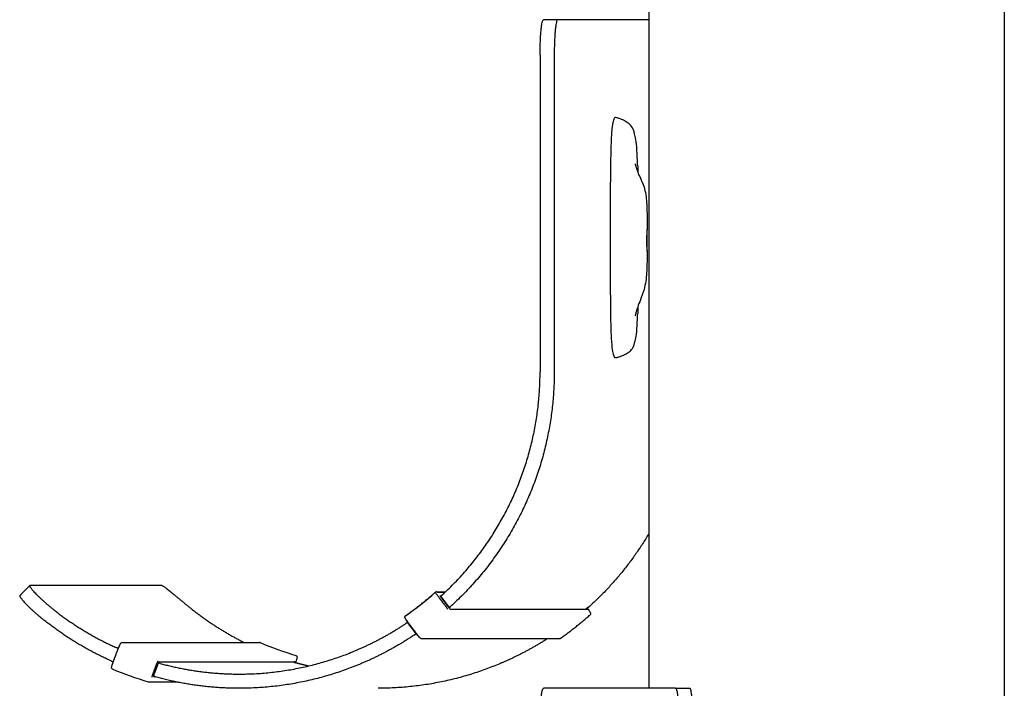
# Model space of a CAD drawing. Units: millimetres. Extents: x 3424 to 8607, y 889 to 3717.
# Drawn here: x 4076 to 4214, y 3090 to 3184 of the extents above; entities that cross this region are included whole.
import ezdxf

# ---------------------------------------------------------------- set-up
doc = ezdxf.new("R2010")
doc.units = ezdxf.units.MM
doc.layers.add('Make2D$Visibile$Curve', color=7, linetype='Continuous', true_color=0x000000)

msp = doc.modelspace()

# ---------------------------------------------------------------- linework, layer by layer
at = {"layer": 'Make2D$Visibile$Curve'}
for points, degree in [([(4213.959412364701, 3370.871399778664), (4213.959412364691, 2606.779719482477), (4213.959412364682, 1842.68803918629)], 2), ([(4163.959412364699, 3205.554849263274), (4163.959412364698, 3147.692092263917), (4163.959412364698, 3089.82933526456)], 2), ([(4151.153516454295, 3183.829245965493), (4150.158153773049, 3183.829245965493), (4149.162791091802, 3183.829245965493)], 2), ([(4163.959412364805, 3183.829245965501), (4157.55646440955, 3183.829245965498), (4151.153516454295, 3183.829245965494)], 2), ([(4148.681825064364, 3178.829245965499), (4148.681825064386, 3163.995913498067), (4148.681825064406, 3149.162581030637), (4148.681825064428, 3134.329248563214)], 3), ([(4150.672550426857, 3178.829245965499), (4150.672550426879, 3163.995913498067), (4150.672550426899, 3149.162581030637), (4150.672550426921, 3134.329248563214)], 3), ([(4162.396913338442, 3163.377429796108), (4162.40678281632, 3163.049755580135), (4162.414930491354, 3162.7175050016), (4162.421698508912, 3162.378883260302)], 3), ([(4162.421725407021, 3143.474760699247), (4162.415239339149, 3143.103614875693), (4162.407134424176, 3142.735455753402), (4162.396887294249, 3142.378643325497)], 3), ([(4075.512029864413, 3102.857695979222), (4076.215922979796, 3103.56473708365), (4076.91981609518, 3104.271778188077)], 2), ([(4076.919816645285, 3104.271777640421), (4076.925273740142, 3104.277257473167), (4076.933482140688, 3104.280002641401), (4076.944416858188, 3104.280002641395)], 3), ([(4095.509705518492, 3104.280002641521), (4086.22706118834, 3104.280002641458), (4076.944416858188, 3104.280002641395)], 2), ([(4129.748189764733, 3100.016763975764), (4131.208651929414, 3101.045986468131), (4132.612125556144, 3102.155542761979), (4133.951459964584, 3103.339453730775)], 3), ([(4133.951473147349, 3103.339468232251), (4133.990294565061, 3103.373782623298), (4134.039508359817, 3103.391041869387), (4134.088404112485, 3103.390905586627)], 3), ([(4133.970721240291, 3103.35262305276), (4133.969364894025, 3103.35262305276), (4133.968008547758, 3103.35262305276)], 2), ([(4135.342411511761, 3103.35262305276), (4134.773913696732, 3103.35262305276), (4134.205415881704, 3103.35262305276)], 2), ([(4135.299189847511, 3103.311884598942), (4134.772782376933, 3103.311884598942), (4134.246374906355, 3103.311884598942)], 2), ([(4134.626428282238, 3102.834677626968), (4134.708318812267, 3102.834677626968), (4134.790209342297, 3102.834677626968)], 2), ([(4134.477659329343, 3102.559196932043), (4135.085009456026, 3101.763798338992), (4135.692359582709, 3100.968399745941)], 2), ([(4134.728115778428, 3102.760420767576), (4134.728415920014, 3102.760027824164), (4134.728934876862, 3102.759831041617), (4134.729670815787, 3102.759831041617)], 3), ([(4135.943005725105, 3101.169375120907), (4135.335560743522, 3101.964897937946), (4134.728115761939, 3102.760420754985)], 2), ([(4134.729670815787, 3102.759831041617), (4135.337332053328, 3101.964025011193), (4135.944993290869, 3101.16821898077)], 2), ([(4135.795503126718, 3101.237591260116), (4135.312459390341, 3101.876456075073), (4134.829415653963, 3102.515320890031)], 2), ([(4134.882870925682, 3102.559196932044), (4134.882588358878, 3102.559196932044), (4134.882305792074, 3102.559196932044)], 2), ([(4135.944993290869, 3101.16821898077), (4135.944257352226, 3101.16821898077), (4135.943739031819, 3101.168414929278), (4135.943440161482, 3101.168806207978)], 3), ([(4135.983470573053, 3101.16821898076), (4135.964231931961, 3101.168218980765), (4135.944993290869, 3101.16821898077)], 2), ([(4155.371801310853, 3100.918235547133), (4145.723622798752, 3100.918235548442), (4136.075444286652, 3100.918235549751)], 2), ([(4155.347263283107, 3101.077912469068), (4155.329224784346, 3101.101769857757), (4155.311186285585, 3101.125627246447)], 2), ([(4155.41449808294, 3101.168218980758), (4155.395259441856, 3101.168218980757), (4155.376020800772, 3101.168218980755)], 2), ([(4130.060603982107, 3099.067316682743), (4130.041365341014, 3099.067316682749), (4130.022126699922, 3099.067316682755)], 2), ([(4131.236052182015, 3097.477534153522), (4130.629089440969, 3098.272425418138), (4130.022126699922, 3099.067316682755)], 2), ([(4131.319765710607, 3097.499368345942), (4130.715989844924, 3098.29791126795), (4130.11221397924, 3099.096454189958)], 2), ([(4131.236052182015, 3097.477534153522), (4131.255290823108, 3097.477534153516), (4131.274529464201, 3097.47753415351)], 2), ([(4109.311348178147, 3096.258009045325), (4109.31254845182, 3096.258013439706), (4109.313664387134, 3096.25779728746), (4109.314695763733, 3096.257362178253)], 3), ([(4109.314693565932, 3096.257356963237), (4110.959689275363, 3095.564100733416), (4112.641972140578, 3094.962099377929), (4114.352694376696, 3094.454241796951)], 3), ([(4151.372860125606, 3096.782804939398), (4141.70575935211, 3096.782804939394), (4132.038658578624, 3096.78280493939)], 2), ([(4088.653329912848, 3093.516947941053), (4089.004261711112, 3094.455733040088), (4089.355193509377, 3095.394518139122)], 2), ([(4089.406526479071, 3095.429552909586), (4089.387287837985, 3095.429552909592), (4089.368049196899, 3095.429552909598)], 2), ([(4094.214479291618, 3091.75389220312), (4094.495238123964, 3092.50495611221), (4094.775996956309, 3093.256020021299)], 2), ([(4094.300023431717, 3091.523324418486), (4094.644640435761, 3092.464675801935), (4094.989257439806, 3093.406027185385)], 2), ([(4094.990199901794, 3093.405034025225), (4094.64582622076, 3092.464347299788), (4094.301452539726, 3091.523660574351)], 2), ([(4114.064814317479, 3093.501779580075), (4104.471133219456, 3093.501779580075), (4094.877452121431, 3093.501779580075)], 2), ([(4094.989278140464, 3093.40606876409), (4094.98940180401, 3093.406262272216), (4094.989871509403, 3093.406359212655), (4094.990685036389, 3093.406359212655)], 3), ([(4094.990685036389, 3093.406359212655), (4094.990571286623, 3093.406048495255), (4094.990457536856, 3093.405737777854)], 2), ([(4095.029162318559, 3093.406359212641), (4095.029781239063, 3093.406359212641), (4095.030201155069, 3093.406415316517), (4095.030421097154, 3093.406527382606)], 3), ([(4114.276139746787, 3093.440911774708), (4114.276668439166, 3093.44232609091), (4114.277197131546, 3093.443740407111)], 2), ([(4114.421712546273, 3093.406359212634), (4114.440951187358, 3093.406359212636), (4114.460189828445, 3093.406359212639)], 2), ([(4093.638485140485, 3090.696270043306), (4091.912814813524, 3091.207451777354), (4090.216028249909, 3091.814375004227), (4088.557191636899, 3092.514075330688)], 3), ([(4093.698039145823, 3090.687753735553), (4093.678043344496, 3090.687678491828), (4093.657971274272, 3090.690491987116), (4093.638478946632, 3090.696266126423)], 3), ([(4097.720686605357, 3090.687752332898), (4095.709362875589, 3090.687752332896), (4093.698039145822, 3090.687752332896)], 2), ([(4094.301452539726, 3091.523660574351), (4094.300639013145, 3091.523660574351), (4094.300168866386, 3091.523562429283), (4094.300044321672, 3091.523366514277)], 3), ([(4094.344310364651, 3091.640568220647), (4094.343703271707, 3091.640568220647), (4094.343096178764, 3091.640568220647)], 2), ([(4167.72807975117, 3089.829248563271), (4158.445435421487, 3089.829248563266), (4149.162791091802, 3089.82924856326)], 2), ([(4167.72807975117, 3089.829248563273), (4168.723442432416, 3089.829248563273), (4169.718805113663, 3089.829248563273)], 2)]:
    msp.add_open_spline(points, degree=degree, dxfattribs=at)
for points, weights in [([(4148.681825064364, 3178.829245965499), (4148.681825064358, 3183.829245965498), (4149.162791091802, 3183.829245965494)], [1, 0.7071067811864963, 1]), ([(4151.153516454295, 3183.829245965494), (4150.672550426851, 3183.829245965498), (4150.672550426857, 3178.829245965499)], [1, 0.7071067811864963, 1]), ([(4134.922671269725, 3102.962161253617), (4148.681821175423, 3115.59980022679), (4148.681821175426, 3134.329248563236)], [0.9291662882882712, 0.8820766544574495, 1]), ([(4150.672546537918, 3134.329248563236), (4150.672546537914, 3114.615094611711), (4136.138675200265, 3101.369656744268)], [1, 0.881528978190505, 0.9296072482675889]), ([(4163.959412364804, 3111.554846665511), (4160.570459516405, 3105.839428832632), (4155.66589591563, 3101.369656744258)], [0.9163431794315493, 0.9128072065911272, 0.9296072482675914]), ([(4129.752606280543, 3100.017996020712), (4131.944500027475, 3101.562676664926), (4133.956351216607, 3103.341059894142)], [0.9998602838434478, 0.9981218094636379, 0.9998557438337499]), ([(4133.994484728719, 3103.367544877935), (4133.973872700356, 3103.356548074008), (4133.956351216607, 3103.341059894142)], [0.9176608776338115, 0.9514303380706077, 1]), ([(4133.968008547758, 3103.35262305276), (4133.871815342263, 3103.352623052761), (4134.477659329343, 3102.559196932044)], [1, 0.7071067811864349, 1]), ([(4134.246374906355, 3103.311884598942), (4134.186834812083, 3103.390631239191), (4134.08840411249, 3103.390905586237)], [1, 0.822838406218872, 0.842590825971682]), ([(4080.190011097233, 3100.952818106322), (4084.295662019848, 3097.701221820906), (4089.065716049383, 3095.551627281375)], [0.9684886577086995, 0.9405869963402678, 0.9274407978624498]), ([(4099.717231812631, 3100.952818106282), (4103.153987479081, 3098.230973953059), (4107.07256230879, 3096.273578335974)], [0.9684886577087066, 0.945022611090733, 0.9319934896340931]), ([(4151.48712910121, 3096.819034823236), (4153.697551235049, 3098.375739354872), (4155.724919755035, 3100.169975922405)], [0.9998701790493543, 0.9981074735020034, 0.9998745199537284]), ([(4155.123387092616, 3100.968399745951), (4155.09508057987, 3100.94329513245), (4155.066731506015, 3100.918239039899)], [0.9997833520178648, 0.9997574743144868, 0.9997323237535536]), ([(4155.751853913298, 3100.441029598091), (4155.863838845518, 3100.292920373921), (4155.724919755034, 3100.169975922405)], [1, 0.7322810264759987, 1]), ([(4155.729231079695, 3100.174973625233), (4155.735200770122, 3100.174973625234), (4155.736475903845, 3100.181061726972)], [1, 0.9749383938122604, 0.9541656141617476]), ([(4088.37696988925, 3093.670257113689), (4083.202039736685, 3095.982877919158), (4078.772826970917, 3099.529295972136)], [0.9271163694262675, 0.9405279179583064, 0.9697341087866722]), ([(4129.708403030015, 3099.733283487887), (4129.583329934175, 3099.898702877868), (4129.752606280544, 3100.017996020712)], [1, 0.6935713594065688, 1]), ([(4089.90152484993, 3096.273578335973), (4099.567933492889, 3096.273578335974), (4109.234342135864, 3096.273578335974)], [0.8828764980061287, 0.8828764980054211, 0.8828764980047135]), ([(4109.311348178147, 3096.258009045325), (4109.274404514029, 3096.273578336154), (4109.234342135866, 3096.273578336315)], [1, 0.921147162976594, 0.8828764980018853]), ([(4151.487129101209, 3096.819034823236), (4151.435684954333, 3096.782804938919), (4151.372860125607, 3096.782804938911)], [1, 0.8871540233997182, 0.865428169038853]), ([(4094.902492004503, 3093.553904383214), (4094.937956611743, 3093.586350130097), (4094.954820400114, 3093.631463015846)], [0.8828777384707028, 0.9134737613775935, 1]), ([(4095.250625629827, 3093.326141959494), (4100.71502252497, 3091.829248563266), (4106.378907222481, 3091.829248563269)], [0.916843832989906, 0.9125793911932062, 0.9246177753323559]), ([(4114.059267181737, 3093.501779580075), (4114.082025168099, 3093.4951683662), (4114.104790510612, 3093.488582764867)], [0.999727111067439, 0.9997445988942075, 0.9997624005695928]), ([(4114.251177422469, 3093.631463015855), (4114.202699762657, 3093.501778802658), (4114.064814317501, 3093.501778897464)], [1, 0.7859817871305409, 0.9141417533948994]), ([(4114.277197131546, 3093.443740407111), (4114.278065628654, 3093.443740407111), (4114.278172549436, 3093.444026421609)], [1, 0.9816442379294783, 0.9655892051319286]), ([(4114.777846345181, 3093.32614195948), (4115.457286923077, 3093.140018928211), (4116.14251758011, 3092.976720332575)], [0.916843832989938, 0.9163114258377647, 0.9160331313272708]), ([(4094.112610863353, 3091.378450415435), (4094.130451899518, 3091.426177515511), (4094.123374189642, 3091.476661111745)], [1, 0.9000906334880787, 0.8628065753553215]), ([(4106.378907222482, 3089.82924856327), (4100.360879234529, 3089.829248563267), (4094.561006666811, 3091.442387654659)], [0.9246177753323539, 0.9124039025185207, 0.9169716265473633]), ([(4148.681825064364, 3084.829248563266), (4148.681825064358, 3089.829248563264), (4149.162791091802, 3089.82924856326)], [1, 0.7071067811864963, 1]), ([(4167.72807975117, 3089.829248563271), (4168.209045778623, 3089.829248563269), (4168.209045778623, 3084.829248563266)], [1, 0.707106781186576, 1]), ([(4170.199771141115, 3084.829248563266), (4170.199771141115, 3089.829248563269), (4169.718805113663, 3089.829248563271)], [1, 0.707106781186576, 1])]:
    msp.add_rational_spline(points, weights, degree=2, dxfattribs=at)
for points, knots in [([(4162.396913338464, 3163.377429796102), (4162.390336811637, 3163.598067522936), (4162.382989004192, 3163.816627720977), (4162.348464993802, 3164.727927889086), (4162.314351966636, 3165.383261879731), (4162.218880308154, 3166.489110792441), (4162.164986642153, 3166.876119403611), (4162.05060475269, 3167.484968633983), (4161.988389822695, 3167.73502497274), (4161.876231317404, 3168.121669993693), (4161.819135806002, 3168.283226621662), (4161.618296972871, 3168.751595730063), (4161.47277361179, 3168.927962422653), (4161.150439191164, 3169.234170094317), (4160.942755921244, 3169.368417769282), (4160.6088917538, 3169.574422174829), (4160.450913315478, 3169.67123386748), (4160.128617841207, 3169.833089882838), (4159.964364957829, 3169.890522054045), (4159.716346958451, 3169.966386330583), (4159.632610086775, 3169.991067624594), (4159.483186044822, 3170.034757280604), (4159.417503642359, 3170.054775791373), (4159.308268549058, 3170.078459158765), (4159.264784344368, 3170.086288645401), (4159.183151825265, 3170.054296900065), (4159.145542840503, 3170.016444986052), (4159.058223864354, 3169.859942584651), (4159.007571660274, 3169.726788935688), (4158.896195437303, 3169.308114747972), (4158.837175970978, 3168.975112569193), (4158.727126587281, 3167.911525457353), (4158.687945189636, 3167.202746312434), (4158.631015371549, 3165.695804719309), (4158.611734812213, 3164.877806982845), (4158.575958555021, 3163.004119322592), (4158.563247279556, 3161.92308893028), (4158.554211061036, 3160.244000256738), (4158.552693050596, 3159.689158964736), (4158.550388470835, 3158.499376718008), (4158.549769717622, 3157.86480661031), (4158.548541285383, 3155.887041630973), (4158.548628345649, 3154.5439262974), (4158.548628345649, 3153.200794425386), (4158.548628345649, 3151.855764471336), (4158.548549360147, 3150.51075082195), (4158.550140820957, 3147.919792738817), (4158.551498900199, 3146.585931212281), (4158.559933227231, 3144.742446804301), (4158.563788382023, 3144.145584402094), (4158.576039992333, 3142.908341291763), (4158.58466114348, 3142.272862226855), (4158.610672079031, 3140.940648049677), (4158.630064791695, 3140.193826594201), (4158.688748849093, 3138.840952166821), (4158.728726638011, 3138.241481018449), (4158.837735099652, 3137.315757889637), (4158.897496242428, 3137.017924734682), (4159.007488033454, 3136.639581091606), (4159.058118057827, 3136.515709281868), (4159.145417157169, 3136.368668816812), (4159.183073726023, 3136.332653834754), (4159.264726052857, 3136.302258759296), (4159.308240865651, 3136.309686248008), (4159.417500393294, 3136.332141191584), (4159.483183332045, 3136.351084258031), (4159.632607400894, 3136.392311587347), (4159.716344267689, 3136.415532790104), (4159.964354909109, 3136.486689177093), (4160.128607492841, 3136.540362346433), (4160.450897518331, 3136.690092674141), (4160.608881267427, 3136.778977006976), (4160.942829992024, 3136.966454078885), (4161.150275414525, 3137.087565038139), (4161.472495693307, 3137.360751840893), (4161.618068549818, 3137.51748225326), (4161.819017784806, 3137.927487186179), (4161.876148427242, 3138.068176916941), (4161.987958628353, 3138.40252715462), (4162.050509324917, 3138.619294527593), (4162.162801065203, 3139.135779638035), (4162.218714687012, 3139.476291675882), (4162.315270045452, 3140.458811720747), (4162.349408604111, 3141.05315748447), (4162.383106839134, 3141.928600394465), (4162.390426241713, 3142.151306569865), (4162.396886327801, 3142.378613433707)], [-59.84084148653108, -59.84084148653108, -59.84084148653108, -59.84084148653108, -59.09259029253911, -59.09259029253911, -56.69897404986546, -56.69897404986546, -54.36303973256533, -54.36303973256533, -52.3647423246607, -52.3647423246607, -50.36242534226793, -50.36242534226793, -45.47802072621566, -45.47802072621566, -39.61280538547609, -39.61280538547609, -34.33452911245566, -34.33452911245566, -28.83775600412254, -28.83775600412254, -26.03583469476355, -26.03583469476355, -23.83798322384189, -23.83798322384189, -22.38162838161371, -22.38162838161371, -21.1070005690616, -21.1070005690616, -19.41850092455479, -19.41850092455479, -17.14928622504551, -17.14928622504551, -14.46021691836876, -14.46021691836876, -11.91171286948294, -11.91171286948294, -8.246399824993304, -8.246399824993304, -6.438562557967956, -6.438562557967956, -4.372513929820158, -4.372513929820158, -1.4210854715202e-14, -1.4210854715202e-14, -1.4210854715202e-14, 4.338651699913598, 4.338651699913598, 8.357665228108331, 8.357665228108331, 10.28892866696162, 10.28892866696162, 12.36639513056352, 12.36639513056352, 14.66679208763495, 14.66679208763495, 17.11064104185581, 17.11064104185581, 19.28993999523206, 19.28993999523206, 20.96505054669251, 20.96505054669251, 22.23315068193639, 22.23315068193639, 23.68296643809171, 23.68296643809171, 25.86961475285622, 25.86961475285622, 28.65723283073876, 28.65723283073876, 34.1256556066744, 34.1256556066744, 39.37591855113808, 39.37591855113808, 45.21224776055536, 45.21224776055536, 50.05907989980491, 50.05907989980491, 52.03559027336576, 52.03559027336576, 53.98332603252052, 53.98332603252052, 56.16512017250446, 56.16512017250446, 58.42750164416492, 58.42750164416492, 59.16828719798485, 59.16828719798485, 59.16828719798485, 59.16828719798485]), ([(4162.059358479068, 3163.556450084599), (4162.059363989621, 3163.556450867134), (4162.063308386822, 3163.53038787842), (4162.08317415121, 3163.428592298958), (4162.10190920181, 3163.341706252903), (4162.145635891292, 3163.174339659216), (4162.164407955625, 3163.107158688336), (4162.210840175209, 3162.953808871959), (4162.239406430241, 3162.865752345219), (4162.310074387368, 3162.663968213511), (4162.353652510596, 3162.547853529044), (4162.403786182633, 3162.422912420616), (4162.518843200961, 3162.136171976148), (4162.64983393015, 3161.850728673989), (4162.950794848253, 3161.195073650998), (4163.144274643571, 3160.780711107395), (4163.294757648225, 3160.305277404697), (4163.497123346821, 3159.665926312493), (4163.610797832547, 3158.921315320134), (4163.72017478071, 3157.32749921444), (4163.71978370431, 3156.479718558392), (4163.71978370431, 3155.681206918399), (4163.71978370431, 3155.206121789208), (4163.71978370431, 3154.731036660017), (4163.71978370431, 3154.255951530826)], [2.732800123441189, 2.732800123441189, 2.732800123441189, 2.732800123441189, 3.532668005795739, 3.532668005795739, 4.523927185824513, 4.523927185824513, 5.08002350590932, 5.08002350590932, 5.691696632520066, 5.691696632520066, 6.380933513009463, 6.380933513009463, 6.380933513009463, 7.985153684579028, 7.985153684579028, 9.852191828027939, 9.852191828027939, 9.852191828027939, 12.30501943921071, 12.30501943921071, 14.72797610162951, 14.72797610162951, 14.72797610162951, 16.15323148920307, 16.15323148920307, 16.15323148920307, 16.15323148920307]), ([(4163.719744788638, 3151.402545050642), (4163.719665929911, 3151.523183223307), (4163.717085447791, 3151.736577084109), (4163.71443900796, 3152.015113460145), (4163.711151512525, 3152.361120595532), (4163.709210675966, 3152.778957297126), (4163.712884623302, 3153.574589935923), (4163.717639300769, 3153.91825801966), (4163.719233907239, 3154.133531122735), (4163.720831057758, 3154.349147674528), (4163.718527334252, 3154.418994181633), (4163.706957418181, 3154.235941429718), (4163.698767910934, 3153.990174252994), (4163.693295961762, 3153.643378470852)], [3.965624813507621, 3.965624813507621, 3.965624813507621, 3.965624813507621, 4.96481605416687, 4.96481605416687, 4.96481605416687, 6.206033317327402, 6.206033317327402, 7.446072868690285, 7.446072868690285, 7.446072868690285, 8.687999526024404, 8.687999526024404, 9.93060294012968, 9.93060294012968, 9.93060294012968, 9.93060294012968]), ([(4163.693295961762, 3153.643378470852), (4163.687837437758, 3153.297433535727), (4163.68576012738, 3152.879689711219), (4163.69072166875, 3152.08463879384), (4163.697495935, 3151.740539320125), (4163.704520334363, 3151.524960808263), (4163.709575482705, 3151.369818524843), (4163.714175582237, 3151.29031965218), (4163.716960630355, 3151.291738705074)], [0, 0, 0, 0, 1.239713071656329, 1.239713071656329, 2.479298937382847, 2.479298937382847, 2.479298937382847, 3.371337180765205, 3.371337180765205, 3.371337180765205, 3.371337180765205]), ([(4163.71978370431, 3151.396952034397), (4163.71978370431, 3151.171428667056), (4163.71978370431, 3150.945905299714), (4163.71978370431, 3150.720381932373), (4163.71978370431, 3149.904216438238), (4163.719796146434, 3149.068624892069), (4163.608937423676, 3147.40595001595), (4163.491913600444, 3146.622404072895), (4163.294757648225, 3145.912627173496), (4163.144224118309, 3145.370694652993), (4162.953195361245, 3144.87677546562), (4162.651131039795, 3144.09239037805), (4162.520303011683, 3143.755977740003), (4162.403786182632, 3143.424331859423), (4162.354137135454, 3143.283014059193), (4162.310469970111, 3143.152345433225), (4162.239599225966, 3142.927831831531), (4162.210989916644, 3142.831405099776), (4162.164475782147, 3142.665051285552), (4162.145684979338, 3142.593080529743), (4162.101995981975, 3142.41543312699), (4162.083202076804, 3142.324690932296), (4162.063345521666, 3142.219192006536), (4162.059423617134, 3142.192221444715), (4162.059423213986, 3142.192221500349)], [19.01223098563129, 19.01223098563129, 19.01223098563129, 19.01223098563129, 19.68880108765524, 19.68880108765524, 19.68880108765524, 22.14138950785299, 22.14138950785299, 24.72616732145109, 24.72616732145109, 24.72616732145109, 26.7440034139038, 26.7440034139038, 28.43652566874172, 28.43652566874172, 28.43652566874172, 29.15099133038945, 29.15099133038945, 29.77478431790306, 29.77478431790306, 30.33670000500205, 30.33670000500205, 31.3321199732348, 31.3321199732348, 32.1299565792395, 32.1299565792395, 32.1299565792395, 32.1299565792395]), ([(4163.71734409717, 3151.292485809277), (4163.718247172999, 3151.295633760105), (4163.718925239534, 3151.308499017976), (4163.71963478671, 3151.34927930355), (4163.719763996631, 3151.373160642709), (4163.719744788638, 3151.402545050642)], [3.413598348213254, 3.413598348213254, 3.413598348213254, 3.413598348213254, 3.722247096736846, 3.722247096736846, 3.965624813507621, 3.965624813507621, 3.965624813507621, 3.965624813507621]), ([(4080.190011097234, 3100.952818106322), (4080.07912530998, 3101.040637509563), (4079.855894529938, 3101.220195826622), (4079.525169036955, 3101.494787957311), (4079.197328944188, 3101.776090501546), (4078.876890877412, 3102.060591797976), (4078.568493277479, 3102.344282683102), (4078.276753458988, 3102.622745248201), (4078.006041979354, 3102.891345760507), (4077.760278541899, 3103.145452534543), (4077.54274593466, 3103.380678296924), (4077.355946479352, 3103.593117574048), (4077.201512121224, 3103.779554948534), (4077.08017451986, 3103.937621424188), (4076.99179374715, 3104.065883736357), (4076.93543685749, 3104.163860828186), (4076.909496695599, 3104.23197164986), (4076.911218518332, 3104.261139213131), (4076.918507113646, 3104.270462652403), (4076.919816645285, 3104.271777640421)], [-7.862125145812522, -7.862125145812522, -7.862125145812522, -7.862125145812522, -7.43656119982483, -6.997950408807577, -6.547388373790202, -6.086202947828239, -5.61594906222322, -5.13839447713422, -4.655494816648874, -4.169356865636067, -3.682190375063699, -3.196250374361056, -2.713773783328139, -2.236915397213199, -1.767688660423969, -1.307915940044415, -0.8591915040471989, -0.4228585601903503, -0.3410235921611738, -0.3410235921611738, -0.3410235921611738, -0.3410235921611738]), ([(4095.509705518492, 3104.280002641521), (4095.523264225292, 3104.280002641516), (4095.559358787928, 3104.271426632962), (4095.640316944704, 3104.231971650044), (4095.750595577242, 3104.163860828361), (4095.891274134067, 3104.06588373649), (4096.06279501515, 3103.937621424292), (4096.264858858119, 3103.77955494861), (4096.496361163624, 3103.593117574102), (4096.755370631728, 3103.380678296958), (4097.03915954033, 3103.14545253456), (4097.344287598379, 3102.89134576051), (4097.666735697833, 3102.622745248193), (4098.002078851071, 3102.344282683086), (4098.345684841433, 3102.060591797948), (4098.692913907442, 3101.776090501509), (4099.039324847915, 3101.494787957262), (4099.380786749846, 3101.220195826577), (4099.606346025389, 3101.040637509514), (4099.717231812631, 3100.952818106282)], [0, 0, 0, 0, 0.4228585602982824, 0.8591915041801632, 1.307915940197797, 1.767688660592907, 2.236915397392287, 2.713773783513278, 3.196250374549628, 3.682190375253963, 4.169356865827263, 4.655494816841355, 5.13839447732972, 5.615949062425257, 6.086202948040726, 6.547388374018014, 6.99795040905521, 7.43656120009794, 7.8621251460437, 7.8621251460437, 7.8621251460437, 7.8621251460437]), ([(4075.512030414558, 3102.857695431527), (4075.510720865369, 3102.856380425893), (4075.50343212295, 3102.847056839018), (4075.501709472103, 3102.817888445626), (4075.527642282697, 3102.749770243597), (4075.583976389012, 3102.651770298271), (4075.672305252761, 3102.523455968523), (4075.793543864856, 3102.365290411312), (4075.947810798948, 3102.178685656402), (4076.1343511275, 3101.965987595646), (4076.351509712465, 3101.730388594), (4076.59676336059, 3101.475773272374), (4076.866812910984, 3101.206512339117), (4077.157728560152, 3100.927226944796), (4077.465137019161, 3100.642547467163), (4077.784425920478, 3100.356896086548), (4078.110968888903, 3100.074293458557), (4078.440267582623, 3099.798269222293), (4078.662470254702, 3099.617657284031), (4078.772826970916, 3099.529295972136)], [0.3410235921604378, 0.3410235921604378, 0.3410235921604378, 0.3410235921604378, 0.4228585601885627, 0.8591915035867546, 1.307915932135724, 1.767688593593002, 2.236915051408905, 2.713772476096181, 3.196246409854334, 3.682180184873921, 4.169333873846774, 4.65544817510286, 5.138307922317877, 5.61580019623362, 6.085963210422872, 6.547023850311553, 6.997423444360011, 7.435832618271156, 7.86115675442583, 7.86115675442583, 7.86115675442583, 7.86115675442583]), ([(4134.829415653963, 3102.515320890031), (4134.799078903581, 3102.555441491459), (4134.737818450718, 3102.639002096589), (4134.664381640199, 3102.74747188372), (4134.623571592913, 3102.818732976655), (4134.621581880809, 3102.834692693707), (4134.626428282238, 3102.834677626968)], [0, 0, 0, 0, 0.1511569818515303, 0.3148279312856535, 0.4783343731609283, 0.6291354139849448, 0.6291354139849448, 0.6291354139849448, 0.6291354139849448]), ([(4134.922671269725, 3102.962161253617), (4134.916435432483, 3102.956433700658), (4134.903825826675, 3102.944794660823), (4134.88498104364, 3102.927222085173), (4134.866119382684, 3102.909440730277), (4134.847498080851, 3102.891675980038), (4134.829391589186, 3102.874172939123), (4134.812083902316, 3102.857190246587), (4134.795855229713, 3102.840988360907), (4134.78096860678, 3102.825817698991), (4134.767656528927, 3102.811906312135), (4134.756109205785, 3102.799448748056), (4134.74646559504, 3102.788597070337), (4134.738808097963, 3102.779454934768), (4134.733161322501, 3102.772075168116), (4134.729494738295, 3102.766460855054), (4134.727728804375, 3102.762569514063), (4134.727738428108, 3102.761046994106), (4134.728028147559, 3102.760551588682)], [-0.4718892216145023, -0.4718892216145023, -0.4718892216145023, -0.4718892216145023, -0.4464238856892951, -0.4201498523427516, -0.3931339543156419, -0.3654587453480713, -0.3372218792349312, -0.3085347125853737, -0.2795201265628107, -0.2503096463534644, -0.2210400024836837, -0.1918493528055027, -0.1628734192649038, -0.1342418044450316, -0.1060747289654111, -0.0784803789114159, -0.05155298219177816, -0.02537165639016837, -0.02537165639016837, -0.02537165639016837, -0.02537165639016837]), ([(4136.075444286652, 3100.918235549751), (4136.070620699445, 3100.918220453146), (4136.048477134887, 3100.93417903212), (4135.981528223374, 3101.005437833324), (4135.890937282521, 3101.113908082127), (4135.8258372234, 3101.197469712441), (4135.795503126718, 3101.237591260116)], [0, 0, 0, 0, 0.1508007664654642, 0.314305881934755, 0.4779765357020983, 0.6291374429808515, 0.6291374429808515, 0.6291374429808515, 0.6291374429808515]), ([(4135.943352953946, 3101.168936474707), (4135.943064838421, 3101.169429779322), (4135.943060138615, 3101.170945835452), (4135.944838668498, 3101.174820645047), (4135.94852345798, 3101.180411060969), (4135.954194225696, 3101.187759334171), (4135.961881545846, 3101.196862327777), (4135.971560704438, 3101.207667362058), (4135.983149035967, 3101.220071137373), (4135.99650716176, 3101.233922152018), (4136.011444306292, 3101.249026608522), (4136.027727285533, 3101.26515736354), (4136.045092282694, 3101.282065025322), (4136.0632582519, 3101.299490228444), (4136.081940342792, 3101.317175448043), (4136.100863271802, 3101.334876661989), (4136.119769012738, 3101.352369507687), (4136.132419297491, 3101.363955429762), (4136.138675200265, 3101.369656744268)], [0.02537164377255534, 0.02537164377255534, 0.02537164377255534, 0.02537164377255534, 0.05155285032092253, 0.07847989925406293, 0.1060735400007653, 0.1342394083343995, 0.1628691882241811, 0.191842546283465, 0.2210297950465381, 0.2502951647501675, 0.2795004930749789, 0.3085090907117785, 0.3371895173588283, 0.3654190137907765, 0.3930863734802182, 0.4200941086504646, 0.4463598358606468, 0.4718168859841355, 0.4718168859841355, 0.4718168859841355, 0.4718168859841355]), ([(4155.376020800772, 3101.168218980755), (4155.375207274195, 3101.168218980755), (4155.373012254307, 3101.167732440617), (4155.368021704672, 3101.165492308126), (4155.361181784008, 3101.161618783097), (4155.352434593072, 3101.156032345664), (4155.341768513273, 3101.148693130054), (4155.329224566423, 3101.139607391401), (4155.31489933931, 3101.128831503359), (4155.298944421723, 3101.116472769831), (4155.281561879244, 3101.102686658823), (4155.262995997541, 3101.087670506478), (4155.243521953967, 3101.071654201128), (4155.223432547988, 3101.05488876447), (4155.20302415602, 3101.037633948778), (4155.182583712552, 3101.020146279398), (4155.162376352169, 3101.002667585512), (4155.142639521424, 3100.985418950509), (4155.129712959003, 3100.974010060159), (4155.123387092616, 3100.968399745951)], [0, 0, 0, 0, 0.02537164368883467, 0.05155284619970925, 0.07847986384888513, 0.1060733796502533, 0.1342388945396332, 0.1628678686521452, 0.191839647116947, 0.2210241327859434, 0.2502850883930518, 0.2794838753771691, 0.3084833797775606, 0.3371518482999754, 0.3653663706857586, 0.393015775268873, 0.4200028005235857, 0.4462454561537857, 0.4716775919805111, 0.4716775919805111, 0.4716775919805111, 0.4716775919805111]), ([(4155.371801310853, 3100.918235547133), (4155.376647727178, 3100.918220450362), (4155.374658826328, 3100.934179028965), (4155.33675880785, 3101.000359577348), (4155.293838050057, 3101.064456881742), (4155.272396497196, 3101.095262368472)], [0, 0, 0, 0, 0.1508007664645964, 0.3143058820182553, 0.4439135797208544, 0.4439135797208544, 0.4439135797208544, 0.4439135797208544]), ([(4155.751853913298, 3100.441029598091), (4155.76171533027, 3100.440998629852), (4155.757317288633, 3100.473891496028), (4155.673078444696, 3100.620166579074), (4155.525450664335, 3100.837484572428), (4155.405030441221, 3101.00151294343), (4155.347263283107, 3101.077912469068)], [-1.110223024625157e-16, -1.110223024625157e-16, -1.110223024625157e-16, -1.110223024625157e-16, 0.3068350720509112, 0.6385048792457664, 0.9685956688764253, 1.256443273558709, 1.256443273558709, 1.256443273558709, 1.256443273558709]), ([(4155.665895915631, 3101.369656744258), (4155.659640012858, 3101.363955429752), (4155.646849788644, 3101.352369507677), (4155.627299658729, 3101.33487666198), (4155.607262342376, 3101.317175448034), (4155.586972755018, 3101.299490228435), (4155.566694357177, 3101.282065025315), (4155.54671333141, 3101.265157363532), (4155.52732638621, 3101.249026608514), (4155.508827606579, 3101.233922152011), (4155.491494309328, 3101.220071137365), (4155.475573516073, 3101.207667362051), (4155.461270340079, 3101.19686232777), (4155.448739431675, 3101.187759334164), (4155.438080188579, 3101.180411060962), (4155.429335997261, 3101.174820645042), (4155.422497043407, 3101.170945835445), (4155.417506640174, 3101.168705507062), (4155.415311609521, 3101.168218980758), (4155.41449808294, 3101.168218980758)], [-0.4718168859839828, -0.4718168859839828, -0.4718168859839828, -0.4718168859839828, -0.4463598358606433, -0.4200941086501848, -0.3930863734802705, -0.3654190137909623, -0.3371895173589363, -0.3085090907118455, -0.2795004930750037, -0.2502951647503101, -0.2210297950469801, -0.191842546283273, -0.1628691882243664, -0.1342394083348317, -0.1060735400011713, -0.07847989925437553, -0.05155285032071418, -0.02537164377236242, 0, 0, 0, 0]), ([(4130.112214175007, 3099.096453930078), (4129.985182214677, 3099.264296379781), (4129.869815143147, 3099.427456858109), (4129.790439256805, 3099.551515363899), (4129.744060033558, 3099.624002581379), (4129.715546679985, 3099.671829258897), (4129.691565130314, 3099.724118963571), (4129.684030187039, 3099.740548258757), (4129.676055662007, 3099.759984385599), (4129.663117938615, 3099.805976916955), (4129.656824999302, 3099.836158595857), (4129.66320445669, 3099.878519434117), (4129.67120169443, 3099.931622648674), (4129.700418827395, 3099.983138364419), (4129.74816051439, 3100.016781325331)], [0, 0, 0, 0, 0.64168938682637, 0.64168938682637, 0.64168938682637, 0.9922362475485969, 0.9922362475485969, 0.9922362475485969, 1.108213337514346, 1.108213337514346, 1.252576075968981, 1.252576075968981, 1.252576075968981, 1.435644308044584, 1.435644308044584, 1.435644308044584, 1.435644308044584]), ([(4130.112745072483, 3099.096728813472), (4129.989373277329, 3099.259762037677), (4129.813078040831, 3099.509306280308), (4129.703175492934, 3099.699892451761), (4129.698436106061, 3099.733366063407), (4129.708403030015, 3099.733283487887)], [-0.007239614562428871, -0.007239614562428871, -0.007239614562428871, -0.007239614562428871, 0.6056019611556328, 0.9403171960441317, 1.248712765935975, 1.248712765935975, 1.248712765935975, 1.248712765935975]), ([(4130.022126699922, 3099.067316682755), (4130.021313174698, 3099.067316682755), (4130.019057373241, 3099.066909782573), (4130.013786892737, 3099.065036352868), (4130.006462838797, 3099.0617970082), (4129.99701723513, 3099.057125404499), (4129.985433273324, 3099.050988437025), (4129.971752486472, 3099.043391645846), (4129.956078191036, 3099.034382546572), (4129.938575053234, 3099.024051286313), (4129.919464248752, 3099.012528298144), (4129.899014453334, 3098.999978996909), (4129.877529377807, 3098.98659594935), (4129.855333090925, 3098.972589284746), (4129.83275442881, 3098.958176307793), (4129.81011248702, 3098.943571471798), (4129.78770281058, 3098.928976809827), (4129.765790738305, 3098.914576879723), (4129.751424697801, 3098.90505431057), (4129.744390652113, 3098.900372003768)], [0, 0, 0, 0, 0.02537160145732425, 0.05155240837406052, 0.07847829362166714, 0.1060695666703131, 0.1342314185461241, 0.1628551182690848, 0.1918199846034923, 0.2209960846818913, 0.2502475340863446, 0.2794362033045238, 0.3084255854848981, 0.3370845573313019, 0.3652907958337759, 0.3929335920258051, 0.4199160009308853, 0.4461561766587502, 0.4715879494276927, 0.4715879494276927, 0.4715879494276927, 0.4715879494276927]), ([(4130.114561452603, 3099.093381447971), (4130.11342482683, 3099.092730836648), (4130.107374412766, 3099.089280913672), (4130.097285813399, 3099.083659961979), (4130.0857090907, 3099.077513603366), (4130.076266668522, 3099.072837876128), (4130.06894364283, 3099.069597200641), (4130.0636733197, 3099.067723568409), (4130.061417507329, 3099.067316682743), (4130.060603982107, 3099.067316682743)], [-0.16936625974655, -0.16936625974655, -0.16936625974655, -0.16936625974655, -0.1628539861974909, -0.1342309777809959, -0.1060694291176151, -0.07847826325072085, -0.05155240483844555, -0.02537160138532019, 0, 0, 0, 0]), ([(4130.95885557083, 3097.309883016906), (4130.965873596801, 3097.314586333982), (4130.980207239848, 3097.32415144345), (4131.002070750622, 3097.338615039208), (4131.024431702296, 3097.353273578358), (4131.047025377812, 3097.367941680722), (4131.069556886637, 3097.382416450846), (4131.091707802256, 3097.396482554749), (4131.113149939718, 3097.409921832891), (4131.133559836596, 3097.422523362608), (4131.152634314434, 3097.434093883458), (4131.170105132893, 3097.444467415918), (4131.18575143769, 3097.453513112581), (4131.199408761006, 3097.461140573028), (4131.210973860965, 3097.46730218946), (4131.220405162047, 3097.471992481164), (4131.227719326243, 3097.475244746514), (4131.232984096908, 3097.477125634889), (4131.235238657039, 3097.477534153522), (4131.236052182015, 3097.477534153522)], [-0.4715423077145788, -0.4715423077145788, -0.4715423077145788, -0.4715423077145788, -0.4461158470217532, -0.4198809778830125, -0.3929037651242621, -0.3652659468903018, -0.3370643646996954, -0.3084096350564693, -0.2794240081580539, -0.2502385581270009, -0.2209897704625988, -0.1918157817256611, -0.1628525098325412, -0.1342299433335143, -0.1060688354628498, -0.07847799888143986, -0.05155232738898652, -0.0253715937106129, 0, 0, 0, 0]), ([(4132.038658578625, 3096.782805948944), (4132.027163198436, 3096.782769240131), (4132.015974721798, 3096.783683837025), (4132.005234227413, 3096.785369915558), (4131.97885371921, 3096.789511215482), (4131.957802790693, 3096.79753270218), (4131.923043125046, 3096.814753429449), (4131.909776276687, 3096.823465310294), (4131.876565082325, 3096.847370389807), (4131.857697913606, 3096.864029649444), (4131.837602316525, 3096.883025709404), (4131.794826794284, 3096.923460755053), (4131.747804448001, 3096.973945243547), (4131.689257164164, 3097.040841160744), (4131.632570729256, 3097.105610878607), (4131.568694141013, 3097.182220309488), (4131.501660950905, 3097.265736320471), (4131.441896682191, 3097.34019605175), (4131.379982898308, 3097.41972285741), (4131.319765702269, 3097.499368356771)], [0, 0, 0, 0, 0.03775898171422117, 0.03775898171422117, 0.03775898171422117, 0.1317927930563834, 0.1317927930563834, 0.2188351158448952, 0.2188351158448952, 0.3818836124593734, 0.3818836124593734, 0.3818836124593734, 0.7242863932178398, 0.7242863932178398, 0.7242863932178398, 1.062432220452524, 1.062432220452524, 1.062432220452524, 1.364002053631223, 1.364002053631223, 1.364002053631223, 1.364002053631223]), ([(4131.879502744807, 3096.861826696117), (4131.8697641181, 3096.861796470875), (4131.824932454619, 3096.894209098124), (4131.689482415546, 3097.038623194209), (4131.516707644038, 3097.245788166148), (4131.397557833466, 3097.398180790235), (4131.34678604107, 3097.464756461522)], [1.110223024625157e-16, 1.110223024625157e-16, 1.110223024625157e-16, 1.110223024625157e-16, 0.3044480787923943, 0.6339016186701528, 0.9625139751179311, 1.213701295424931, 1.213701295424931, 1.213701295424931, 1.213701295424931]), ([(4089.355193463304, 3095.394518017954), (4089.428935240995, 3095.592125611108), (4089.509052858202, 3095.784869971594), (4089.577591009459, 3095.929857925509), (4089.616467074778, 3096.012097686336), (4089.648132906363, 3096.073080169539), (4089.680567599751, 3096.124822900233), (4089.694585184525, 3096.147185008153), (4089.712311691751, 3096.172800221383), (4089.749938693332, 3096.214651633985), (4089.773101151556, 3096.237645887662), (4089.815355927595, 3096.255992105609), (4089.841180832977, 3096.267204787039), (4089.870572068226, 3096.273883164142), (4089.90152484993, 3096.273568070636)], [0, 0, 0, 0, 0.6434485157400672, 0.6434485157400672, 0.6434485157400672, 0.9938562742838106, 0.9938562742838106, 0.9938562742838106, 1.153775142599762, 1.153775142599762, 1.31836467847108, 1.31836467847108, 1.31836467847108, 1.417490760819323, 1.417490760819323, 1.417490760819323, 1.417490760819323]), ([(4089.360540457122, 3095.406491863632), (4089.430991401203, 3095.594418322648), (4089.551136744441, 3095.882663319131), (4089.667995926534, 3096.104639094779), (4089.703276321564, 3096.143991428833), (4089.713144521354, 3096.143894351186)], [0.004428966288077714, 0.004428966288077714, 0.004428966288077714, 0.004428966288077714, 0.605601961155758, 0.940317196045056, 1.248712765936274, 1.248712765936274, 1.248712765936274, 1.248712765936274]), ([(4089.368049196899, 3095.429552909598), (4089.367235671675, 3095.429552909598), (4089.364917760177, 3095.429846507945), (4089.359361456698, 3095.431198536146), (4089.351543700017, 3095.433537262696), (4089.341387259543, 3095.43691214986), (4089.328871569631, 3095.441349448397), (4089.314040703927, 3095.446848252738), (4089.297007241596, 3095.453377944405), (4089.277951791069, 3095.460877458255), (4089.257117603138, 3095.469256630851), (4089.234800539276, 3095.478399639936), (4089.211335210918, 3095.488170288132), (4089.187078659182, 3095.498418594882), (4089.162393111373, 3095.508988166748), (4089.137629852766, 3095.519723272524), (4089.113114070477, 3095.530475952474), (4089.089137477142, 3095.541109759833), (4089.073414954476, 3095.548157818713), (4089.065716049384, 3095.551627281374)], [0, 0, 0, 0, 0.02537160145690502, 0.05155240837387558, 0.07847829362124334, 0.1060695666701481, 0.1342314185453829, 0.1628551182686639, 0.191819984603248, 0.2209960846810335, 0.2502475340862363, 0.2794362033043035, 0.3084255854844583, 0.3370845579600681, 0.3652907958096039, 0.3929335921362775, 0.4199160011639712, 0.4461561767654599, 0.4715879493893026, 0.4715879493893026, 0.4715879493893026, 0.4715879493893026]), ([(4088.37696988925, 3093.670257113689), (4088.384677905101, 3093.666812484043), (4088.400418895423, 3093.659814673558), (4088.424423087178, 3093.649256132331), (4088.448966558889, 3093.638578970827), (4088.473757238466, 3093.627918668204), (4088.498469563107, 3093.61742216731), (4088.522751864153, 3093.60724416024), (4088.546241543136, 3093.597540030259), (4088.568581215464, 3093.588458818685), (4088.589435970604, 3093.580135899813), (4088.608509704731, 3093.572686424224), (4088.625558990315, 3093.566200060964), (4088.640403111955, 3093.560737571429), (4088.652929452915, 3093.556329461695), (4088.663093966949, 3093.552976705339), (4088.670917304451, 3093.550653279688), (4088.676476828496, 3093.549310083759), (4088.678795436562, 3093.54901840209), (4088.679608961537, 3093.54901840209)], [-0.4715423076776692, -0.4715423076776692, -0.4715423076776692, -0.4715423076776692, -0.446115847124998, -0.4198809781067336, -0.3929037652311491, -0.3652659468675885, -0.337064365298077, -0.3084096350567668, -0.279424008158622, -0.2502385581278877, -0.2209897704629733, -0.1918157817262168, -0.1628525098330696, -0.1342299433340701, -0.1060688354636054, -0.07847799888236881, -0.05155232738945878, -0.02537159371107483, 0, 0, 0, 0]), ([(4088.557191997496, 3092.514069075016), (4088.504097726604, 3092.53646421732), (4088.465841988135, 3092.579009971828), (4088.445980693314, 3092.625803111669), (4088.4330678291, 3092.65622577375), (4088.429314353978, 3092.681876564604), (4088.42626755052, 3092.729349301642), (4088.427926967045, 3092.753553212243), (4088.4303981742, 3092.774654389903), (4088.43733054019, 3092.833848572018), (4088.450571347147, 3092.890328899195), (4088.473233406004, 3092.973491078764), (4088.494437091623, 3093.05130151612), (4088.522343415664, 3093.141941975848), (4088.555459002696, 3093.241023486197), (4088.584893955257, 3093.329092574449), (4088.61819096698, 3093.422953768578), (4088.65332991457, 3093.516947946054)], [0, 0, 0, 0, 0.1822310272632716, 0.1822310272632716, 0.1822310272632716, 0.3039764752725261, 0.3039764752725261, 0.4335790018077135, 0.4335790018077135, 0.4335790018077135, 0.7802811668135894, 0.7802811668135894, 0.7802811668135894, 1.120205735636376, 1.120205735636376, 1.120205735636376, 1.422879856752983, 1.422879856752983, 1.422879856752983, 1.422879856752983]), ([(4094.775996956309, 3093.256020021299), (4094.793626876985, 3093.303186706703), (4094.832268317838, 3093.401422441816), (4094.888513875326, 3093.528941974014), (4094.932900890955, 3093.612718124733), (4094.949992011908, 3093.631480728644), (4094.954820400114, 3093.631463015846)], [0, 0, 0, 0, 0.1511569818510057, 0.3148279312857569, 0.4783343731610929, 0.6291354139851337, 0.6291354139851337, 0.6291354139851337, 0.6291354139851337]), ([(4095.250625629827, 3093.326141959494), (4095.242474133383, 3093.32837494539), (4095.22597524748, 3093.332919116713), (4095.201269338548, 3093.339799760384), (4095.17648815815, 3093.346782660973), (4095.15196418812, 3093.35377969721), (4095.128053074494, 3093.360693881625), (4095.105123890036, 3093.367421774102), (4095.083541877676, 3093.373858036769), (4095.063651255046, 3093.37990034585), (4095.045757873214, 3093.385454466234), (4095.030113976421, 3093.390439014369), (4095.016906465314, 3093.394789384782), (4095.006249832046, 3093.398460462221), (4094.998184288774, 3093.401427885306), (4094.992678897667, 3093.40368782604), (4094.989705292016, 3093.405221317264), (4094.989184502255, 3093.405828034572), (4094.989257432614, 3093.406027188018)], [-0.4718892216507289, -0.4718892216507289, -0.4718892216507289, -0.4718892216507289, -0.446423885579222, -0.4201498521026973, -0.3931339541950807, -0.3654587453723987, -0.3372218786455818, -0.3085347125852094, -0.279520126562833, -0.2503096463535029, -0.2210400024838884, -0.1918493528057321, -0.1628734192651712, -0.1342418044449729, -0.1060747289656902, -0.07848037891140898, -0.05155298219200191, -0.02712806511684661, -0.02712806511684661, -0.02712806511684661, -0.02712806511684661]), ([(4114.104790510612, 3093.488582764867), (4114.112900997399, 3093.486236547912), (4114.129460184621, 3093.481471899433), (4114.154699799215, 3093.474288346264), (4114.180494469082, 3093.467029509641), (4114.206536293828, 3093.459787598058), (4114.232482444879, 3093.452662314403), (4114.257962979186, 3093.445758325936), (4114.282596836469, 3093.439180456827), (4114.306008817368, 3093.433028973966), (4114.327847720091, 3093.427394671978), (4114.34780347055, 3093.422354519552), (4114.365621646401, 3093.417968190707), (4114.381113956017, 3093.414275836308), (4114.394163821331, 3093.411297248634), (4114.404726793802, 3093.409032405321), (4114.412826398947, 3093.407463214538), (4114.41854569274, 3093.406556169895), (4114.42089901929, 3093.406359212634), (4114.421712546273, 3093.406359212634)], [-0.471736375951327, -0.471736375951327, -0.471736375951327, -0.471736375951327, -0.4462983773850479, -0.4200496595335514, -0.3930564855303023, -0.365400978046684, -0.3371805435379456, -0.3085064979815749, -0.2795018903049434, -0.2502985883308086, -0.2210337884618698, -0.1918461710650981, -0.1628719710519509, -0.1342412405526022, -0.1060745529775088, -0.07848034005322432, -0.05155297766824427, -0.02537165629877112, 0, 0, 0, 0]), ([(4114.251177422469, 3093.631463015855), (4114.256019053282, 3093.631480728659), (4114.259082694814, 3093.61271812481), (4114.243715023729, 3093.542159777951), (4114.225666887143, 3093.480341063346), (4114.218477735736, 3093.457062074161)], [0, 0, 0, 0, 0.1508010408173476, 0.31430748270051, 0.4025652606300848, 0.4025652606300848, 0.4025652606300848, 0.4025652606300848]), ([(4114.352699746074, 3094.454245638975), (4114.411090164877, 3094.436911234122), (4114.456052135075, 3094.395313698457), (4114.480398263185, 3094.34574254057), (4114.496330513892, 3094.313302880688), (4114.501205621998, 3094.28529293099), (4114.505349326963, 3094.23358317238), (4114.503538188462, 3094.207631307122), (4114.500908974215, 3094.185372255144), (4114.493863081369, 3094.125721393553), (4114.480405288465, 3094.068511005569), (4114.457391371331, 3093.984358945608), (4114.435775775112, 3093.905319947661), (4114.407315023217, 3093.813192102411), (4114.373574071145, 3093.712589751505), (4114.344756551743, 3093.626667155341), (4114.312332483017, 3093.535404692073), (4114.278172549436, 3093.444026421609)], [0, 0, 0, 0, 0.1928966015489456, 0.1928966015489456, 0.1928966015489456, 0.3223800705009362, 0.3223800705009362, 0.4601191385097116, 0.4601191385097116, 0.4601191385097116, 0.8096957002525111, 0.8096957002525111, 0.8096957002525111, 1.153656043164712, 1.153656043164712, 1.153656043164712, 1.44783617850425, 1.44783617850425, 1.44783617850425, 1.44783617850425]), ([(4114.460189828445, 3093.406359212639), (4114.46100335543, 3093.406359212639), (4114.463356675892, 3093.406162238172), (4114.469076061002, 3093.405255434431), (4114.477176258983, 3093.403687826032), (4114.487741062726, 3093.401427885296), (4114.500795090553, 3093.39846046221), (4114.516295318623, 3093.394789384773), (4114.534126850306, 3093.390439014357), (4114.554103208251, 3093.385454466224), (4114.57597175733, 3093.379900345839), (4114.599424007813, 3093.373858036756), (4114.624109976768, 3093.367421774089), (4114.649655179785, 3093.360693881611), (4114.675678712085, 3093.353779697197), (4114.701810170129, 3093.346782660959), (4114.72770573137, 3093.339799760372), (4114.753056025093, 3093.332919116698), (4114.769694848738, 3093.328374945376), (4114.777846345182, 3093.32614195948)], [0, 0, 0, 0, 0.02537165638999253, 0.05155298219136634, 0.07848037891096897, 0.1060747289653353, 0.1342418044451842, 0.1628734192649534, 0.191849352805685, 0.2210400024841374, 0.2503096463537174, 0.2795201265627686, 0.308534712585145, 0.3372218786455186, 0.3654587453723355, 0.3931339541947972, 0.4201498521025105, 0.4464238855793123, 0.4718892216507192, 0.4718892216507192, 0.4718892216507192, 0.4718892216507192]), ([(4094.112610863353, 3091.378450415435), (4094.107769227217, 3091.378432667525), (4094.104705135073, 3091.397193933487), (4094.122950546568, 3091.480967389995), (4094.162042525681, 3091.608487464946), (4094.196845585945, 3091.706724405286), (4094.214479291618, 3091.75389220312)], [0, 0, 0, 0, 0.1508007664656955, 0.3143058819354745, 0.477976535703373, 0.6291374429813745, 0.6291374429813745, 0.6291374429813745, 0.6291374429813745]), ([(4094.300023424524, 3091.523324421119), (4094.299949587552, 3091.523122791269), (4094.300467607702, 3091.522508530119), (4094.303434198006, 3091.520955937376), (4094.308929220696, 3091.518667769325), (4094.316981098495, 3091.515663144041), (4094.327620748524, 3091.511945823958), (4094.340808025451, 3091.507540338782), (4094.356428595391, 3091.502492218341), (4094.374295805343, 3091.496866725955), (4094.394157739823, 3091.490746126962), (4094.415708943664, 3091.484225726922), (4094.438605644224, 3091.477409061599), (4094.462483071179, 3091.470402763785), (4094.486972631897, 3091.463311596245), (4094.511719146097, 3091.456233832258), (4094.536390569308, 3091.44925880921), (4094.552866516441, 3091.444651703502), (4094.561006666811, 3091.442387654659)], [0.0271280491237953, 0.0271280491237953, 0.0271280491237953, 0.0271280491237953, 0.05155285032115254, 0.07847989925429052, 0.1060735400007452, 0.1342394083345945, 0.1628691882244183, 0.1918425462837921, 0.2210297950464479, 0.2502951647501633, 0.2795004930749924, 0.3085090907118284, 0.337189516797173, 0.3654190138142562, 0.3930863733651281, 0.420094108420918, 0.4463598357557961, 0.4718168860187078, 0.4718168860187078, 0.4718168860187078, 0.4718168860187078])]:
    msp.add_open_spline(points, degree=3, knots=knots, dxfattribs=at)
for points, weights, knots in [([(4106.378907222482, 3091.829248563269), (4114.792458515221, 3091.829248563274), (4122.565715915088, 3095.063612923837), (4126.339423223696, 3096.633809792188), (4129.744390652113, 3098.900372003769)], [0.9246177753323561, 0.9430985234763186, 1, 0.9715427104624154, 0.9526950270484672], [143.5823033134013, 143.5823033134013, 143.5823033134013, 161.2821839942691, 161.2821839942691, 170.1341621869005, 170.1341621869005, 170.1341621869005]), ([(4130.958855570831, 3097.309883016906), (4127.343090125592, 3094.886681473974), (4123.327448088859, 3093.215818305513), (4115.188390340762, 3089.829248563273), (4106.378907222482, 3089.82924856327)], [0.952101291086149, 0.9710926681432761, 1, 0.9430985234763152, 0.9246177753323539], [45.43542545905733, 45.43542545905733, 45.43542545905733, 54.42739466487083, 54.42739466487083, 72.12727534573978, 72.12727534573978, 72.12727534573978]), ([(4149.680955884235, 3096.782897949508), (4146.422592267453, 3094.700390846588), (4142.854668804236, 3093.215818305498), (4134.715611056132, 3089.829248563249), (4125.90612793784, 3089.829248563247)], [0.9563439992140207, 0.9742326040805291, 1, 0.9430985234762153, 0.9246177753322891], [46.41213985787993, 46.41213985787993, 46.41213985787993, 54.42739466487083, 54.42739466487083, 72.12727534577084, 72.12727534577084, 72.12727534577084])]:
    msp.add_rational_spline(points, weights, degree=2, knots=knots, dxfattribs=at)

doc.saveas('drawing.dxf')
